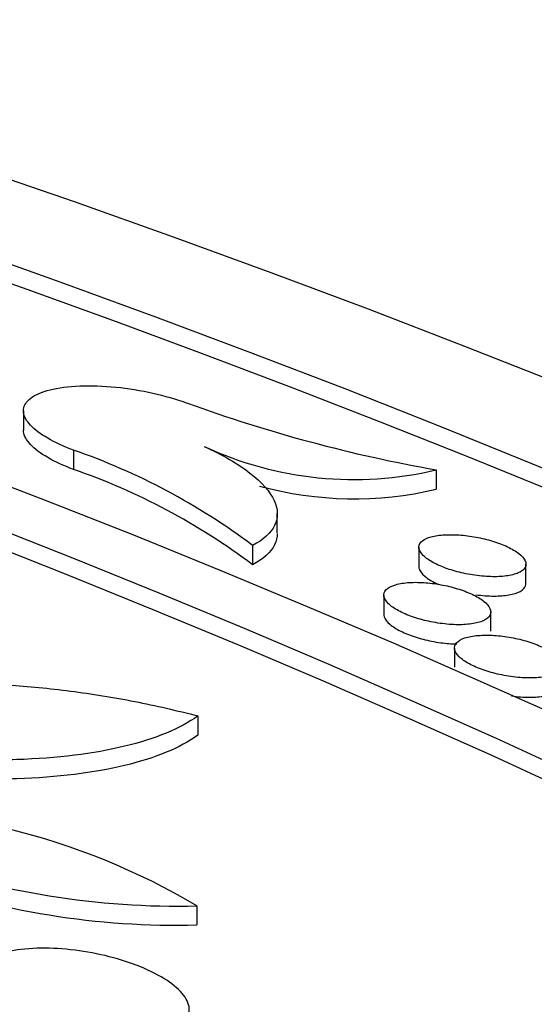
# Model space of a CAD drawing. Units: millimetres. Extents: x 0 to 835, y 0 to 1165.
# Drawn here: x 236 to 241, y 286 to 295 of the extents above; entities that cross this region are included whole.
import ezdxf
from ezdxf import colors
from ezdxf.entities.mleader import LeaderData, LeaderLine
from ezdxf.math import Vec2, Vec3

# ---------------------------------------------------------------- set-up
doc = ezdxf.new("R2010")
doc.units = ezdxf.units.MM
doc.layers.add('DV7_Défaut', color=7, linetype='Continuous')
doc.layers.add('Défaut', color=7, linetype='Continuous')

# ---------------------------------------------------------------- blocks, each defined once
blk = doc.blocks.new('_DOT')
at = {"color": 0}
blk.add_line((0, 0), (-1, 0), dxfattribs=at)
at = {"color": 0, "const_width": 0.333}
blk.add_lwpolyline([(-0.1665, 0, 1), (0.1665, 0, 1)], format="xyb", close=True, dxfattribs=at)
blk = doc.blocks.new('SE6')
at = {"layer": 'DV7_Défaut', "color": 7, "linetype": 'Continuous'}
for p, q in [((236.243, 291.3484), (236.243, 291.1682)), ((236.711, 290.9811), (236.711, 290.8009)), ((240.097, 290.7967), (240.097, 290.616)), ((238.6133, 290.2084), (238.6133, 290.3887)), ((238.3826, 290.0908), (238.3826, 289.9107)), ((239.9346, 290.0744), (239.9346, 289.8935)), ((240.9346, 289.7364), (240.9346, 289.9169)), ((239.6069, 289.6274), (239.6069, 289.4468)), ((240.6069, 289.2902), (240.6069, 289.4705)), ((240.2668, 289.1332), (240.2668, 288.9528)), ((237.8716, 288.4982), (237.8716, 288.3187)), ((237.8629, 286.7253), (237.8629, 286.5464))]:
    blk.add_line(p, q, dxfattribs=at)
for centre, radius, start, end in [((242.5443, 304.57), 13.989, 250.06674, 259.9249), ((234.7101, 285.21), 6.1082, 53.04153, 70.87876), ((239.3296, 294.0399), 3.3327, 245.19009, 283.31395), ((234.7095, 285.0281), 6.11, 53.04678, 70.87831), ((239.3301, 293.8608), 3.3342, 254.64518, 283.29899), ((234.5441, 281.1056), 6.5265, 59.43579, 92.98794), ((237.6685, 294.0915), 7.3688, 249.9901, 271.5118), ((237.6695, 293.9154), 7.3715, 249.9889, 271.50287)]:
    blk.add_arc(centre, radius, start, end, dxfattribs=at)
for centre, major_axis in [((190.1531, 248.9622), (89.8, 0)), ((190.1531, 249.5214), (-87.8, 0)), ((190.1531, 250.8734), (82.8, 0)), ((190.1531, 251.1359), (-81.8, 0)), ((190.1531, 256.4312), (-59, 0)), ((190.1531, 256.8338), (57, 0)), ((190.1531, 257.0315), (-56, 0))]:
    blk.add_ellipse(centre, major_axis=major_axis, ratio=0.57735, dxfattribs=at)
for centre, major_axis, start_param, end_param in [((190.1531, 249.3406), (-87.8, 0), 3.143376, 4.595398), ((190.1531, 250.9561), (-81.8, 0), 3.143496, 6.281282), ((190.1531, 256.6575), (57, 0), 0.002678, 3.138915), ((190.1531, 257.2267), (55, 0), 1.616323, 6.283185), ((190.1531, 257.2267), (55, 0), 0, 1.52527), ((190.1531, 257.0506), (55, 0), 0.002772, 1.511672)]:
    blk.add_ellipse(centre, major_axis=major_axis, ratio=0.57735, start_param=start_param, end_param=end_param, dxfattribs=at)
for points, knots in [([(236.711, 290.9811), (236.62, 291.0148), (236.5372, 291.053), (236.4694, 291.0922), (236.4017, 291.1315), (236.347, 291.1729), (236.3093, 291.2133), (236.2707, 291.2544), (236.2487, 291.2955), (236.244, 291.3335), (236.2391, 291.3732), (236.253, 291.4106), (236.2841, 291.443), (236.3166, 291.4769), (236.3688, 291.5061), (236.4363, 291.5285), (236.5057, 291.5516), (236.5933, 291.568), (236.6921, 291.5762), (236.7905, 291.5845), (236.9028, 291.5848), (237.0196, 291.5768), (237.1322, 291.5691), (237.2522, 291.5535), (237.3688, 291.5309), (237.4794, 291.5094), (237.5901, 291.4811), (237.6907, 291.4484), (237.7196, 291.439), (237.7477, 291.4292), (237.775, 291.419)], [0, 0, 0, 0, 0.1004, 0.1004, 0.1004, 0.200734, 0.200734, 0.200734, 0.303075, 0.303075, 0.303075, 0.410319, 0.410319, 0.410319, 0.522747, 0.522747, 0.522747, 0.63845, 0.63845, 0.63845, 0.753752, 0.753752, 0.753752, 0.864908, 0.864908, 0.864908, 0.970269, 0.970269, 0.970269, 1, 1, 1, 1]), ([(236.711, 290.8009), (236.62, 290.8346), (236.5372, 290.8728), (236.4694, 290.912), (236.4017, 290.9513), (236.347, 290.9927), (236.3093, 291.033), (236.2707, 291.0742), (236.2487, 291.1152), (236.244, 291.1532), (236.2434, 291.1584), (236.243, 291.1636), (236.243, 291.1688)], [0, 0, 0, 0, 0.316517, 0.316517, 0.316517, 0.632826, 0.632826, 0.632826, 0.955468, 0.955468, 0.955468, 1, 1, 1, 1]), ([(237.9311, 291.0147), (238.1042, 290.9363), (238.2471, 290.8532), (238.4694, 290.6807), (238.5446, 290.5946), (238.6218, 290.428), (238.623, 290.3493), (238.5539, 290.2065), (238.4848, 290.1438), (238.3826, 290.0908)], [0, 0, 0, 0, 0.25, 0.25, 0.5, 0.5, 0.75, 0.75, 1, 1, 1, 1]), ([(238.6133, 290.2039), (238.6132, 290.167), (238.6048, 290.1315), (238.5539, 290.0264), (238.4848, 289.9636), (238.3826, 289.9107)], [0, 0, 0, 0, 0.32179, 0.32179, 1, 1, 1, 1]), ([(240.4369, 289.8155), (240.4943, 289.8065), (240.5518, 289.801), (240.6047, 289.7995), (240.6576, 289.7979), (240.7074, 289.8001), (240.7505, 289.8059), (240.7951, 289.8118), (240.8337, 289.8216), (240.8632, 289.8346), (240.8935, 289.8479), (240.9152, 289.8648), (240.9261, 289.884), (240.9369, 289.903), (240.9375, 289.9249), (240.9272, 289.9477), (240.9173, 289.9696), (240.897, 289.9931), (240.8678, 290.016), (240.8401, 290.0376), (240.8035, 290.0594), (240.7611, 290.0793), (240.7204, 290.0983), (240.6732, 290.1162), (240.6236, 290.1314), (240.5745, 290.1464), (240.5216, 290.1592), (240.4693, 290.1688), (240.4158, 290.1787), (240.3615, 290.1855), (240.3104, 290.1889), (240.257, 290.1925), (240.2057, 290.1925), (240.1603, 290.189), (240.1126, 290.1854), (240.0701, 290.1779), (240.0359, 290.1671), (240.0006, 290.156), (239.9732, 290.1411), (239.9561, 290.1236), (239.939, 290.1061), (239.9318, 290.0854), (239.9357, 290.0633), (239.9394, 290.042), (239.9536, 290.0186), (239.9776, 289.9954), (240.0004, 289.9734), (240.0326, 289.9508), (240.0717, 289.9298), (240.1089, 289.9098), (240.1534, 289.8905), (240.2014, 289.8738), (240.2484, 289.8574), (240.2999, 289.843), (240.3518, 289.8316), (240.38, 289.8254), (240.4086, 289.82), (240.4369, 289.8155)], [0, 0, 0, 0, 0.054609, 0.054609, 0.054609, 0.109089, 0.109089, 0.109089, 0.16557, 0.16557, 0.16557, 0.223521, 0.223521, 0.223521, 0.281024, 0.281024, 0.281024, 0.336273, 0.336273, 0.336273, 0.388612, 0.388612, 0.388612, 0.43882, 0.43882, 0.43882, 0.488502, 0.488502, 0.488502, 0.539312, 0.539312, 0.539312, 0.592425, 0.592425, 0.592425, 0.648183, 0.648183, 0.648183, 0.705846, 0.705846, 0.705846, 0.763696, 0.763696, 0.763696, 0.819768, 0.819768, 0.819768, 0.872966, 0.872966, 0.872966, 0.923659, 0.923659, 0.923659, 0.973294, 0.973294, 0.973294, 1, 1, 1, 1]), ([(239.9347, 289.8947), (239.9347, 289.8867), (239.9361, 289.8784), (239.9391, 289.87), (239.9468, 289.8482), (239.965, 289.8248), (239.9924, 289.8018), (240.0184, 289.78), (240.0535, 289.7579), (240.0947, 289.7376), (240.1028, 289.7336), (240.1112, 289.7297), (240.1199, 289.7258)], [0, 0, 0, 0, 0.153439, 0.153439, 0.153439, 0.550306, 0.550306, 0.550306, 0.926299, 0.926299, 0.926299, 1, 1, 1, 1]), ([(240.1122, 289.3665), (240.1695, 289.3576), (240.227, 289.3524), (240.2799, 289.351), (240.3328, 289.3497), (240.3824, 289.3522), (240.4253, 289.3583), (240.4697, 289.3645), (240.508, 289.3747), (240.5373, 289.388), (240.5672, 289.4016), (240.5885, 289.4188), (240.599, 289.4383), (240.6094, 289.4577), (240.6096, 289.4798), (240.599, 289.5028), (240.5887, 289.5249), (240.5682, 289.5486), (240.5388, 289.5715), (240.5108, 289.5933), (240.4741, 289.6152), (240.4316, 289.6351), (240.3907, 289.6542), (240.3434, 289.6721), (240.2937, 289.6872), (240.2444, 289.7023), (240.1915, 289.715), (240.1391, 289.7245), (240.0855, 289.7343), (240.0311, 289.741), (239.9799, 289.7442), (239.9265, 289.7476), (239.8753, 289.7473), (239.83, 289.7436), (239.7825, 289.7396), (239.7402, 289.7318), (239.7062, 289.7207), (239.6712, 289.7092), (239.6442, 289.694), (239.6275, 289.6762), (239.6108, 289.6584), (239.604, 289.6374), (239.6082, 289.6151), (239.6122, 289.5935), (239.6268, 289.57), (239.651, 289.5466), (239.674, 289.5244), (239.7064, 289.5018), (239.7456, 289.4807), (239.783, 289.4606), (239.8277, 289.4413), (239.8757, 289.4246), (239.9229, 289.4082), (239.9745, 289.3938), (240.0265, 289.3825), (240.0549, 289.3763), (240.0837, 289.3709), (240.1122, 289.3665)], [0, 0, 0, 0, 0.054683, 0.054683, 0.054683, 0.10924, 0.10924, 0.10924, 0.165734, 0.165734, 0.165734, 0.223601, 0.223601, 0.223601, 0.280955, 0.280955, 0.280955, 0.336064, 0.336064, 0.336064, 0.388341, 0.388341, 0.388341, 0.438585, 0.438585, 0.438585, 0.488373, 0.488373, 0.488373, 0.539315, 0.539315, 0.539315, 0.592536, 0.592536, 0.592536, 0.648334, 0.648334, 0.648334, 0.705942, 0.705942, 0.705942, 0.763657, 0.763657, 0.763657, 0.81958, 0.81958, 0.81958, 0.872689, 0.872689, 0.872689, 0.92339, 0.92339, 0.92339, 0.973114, 0.973114, 0.973114, 1, 1, 1, 1]), ([(240.4682, 289.6306), (240.5257, 289.6228), (240.5827, 289.6188), (240.6346, 289.6186), (240.6865, 289.6185), (240.7347, 289.6222), (240.7756, 289.6293), (240.8179, 289.6367), (240.8537, 289.648), (240.88, 289.6623), (240.9068, 289.6769), (240.9245, 289.695), (240.9313, 289.7151), (240.9335, 289.7215), (240.9346, 289.7281), (240.9346, 289.7349)], [0, 0, 0, 0, 0.226494, 0.226494, 0.226494, 0.452476, 0.452476, 0.452476, 0.686346, 0.686346, 0.686346, 0.924905, 0.924905, 0.924905, 1, 1, 1, 1]), ([(239.607, 289.4479), (239.607, 289.4399), (239.6084, 289.4318), (239.6113, 289.4234), (239.6188, 289.4015), (239.6368, 289.3779), (239.664, 289.3547), (239.6899, 289.3327), (239.7248, 289.3105), (239.766, 289.2901), (239.8054, 289.2705), (239.8516, 289.252), (239.9006, 289.2362), (239.949, 289.2205), (240.0014, 289.2071), (240.0537, 289.1967), (240.0823, 289.191), (240.1112, 289.1862), (240.1398, 289.1824)], [0, 0, 0, 0, 0.082278, 0.082278, 0.082278, 0.298687, 0.298687, 0.298687, 0.503982, 0.503982, 0.503982, 0.700632, 0.700632, 0.700632, 0.89461, 0.89461, 0.89461, 1, 1, 1, 1]), ([(240.7732, 288.8695), (240.8306, 288.8605), (240.8881, 288.8552), (240.941, 288.8539), (240.9939, 288.8526), (241.0436, 288.8551), (241.0864, 288.8612), (241.1308, 288.8676), (241.169, 288.8779), (241.1981, 288.8914), (241.2279, 288.9051), (241.2489, 288.9226), (241.2592, 288.9423), (241.2694, 288.9618), (241.2694, 288.9842), (241.2585, 289.0074), (241.2482, 289.0297), (241.2275, 289.0535), (241.198, 289.0767), (241.17, 289.0986), (241.1332, 289.1206), (241.0907, 289.1407), (241.0498, 289.16), (241.0025, 289.178), (240.9528, 289.1933), (240.9035, 289.2085), (240.8505, 289.2213), (240.7981, 289.231), (240.7444, 289.2408), (240.6899, 289.2476), (240.6387, 289.2509), (240.5853, 289.2543), (240.534, 289.254), (240.4887, 289.2502), (240.4412, 289.2462), (240.3989, 289.2382), (240.3651, 289.227), (240.3302, 289.2154), (240.3034, 289.2), (240.2868, 289.1819), (240.2704, 289.1639), (240.2638, 289.1427), (240.2682, 289.1202), (240.2725, 289.0984), (240.2872, 289.0747), (240.3115, 289.0512), (240.3346, 289.0288), (240.3671, 289.006), (240.4063, 288.9848), (240.4437, 288.9645), (240.4884, 288.9451), (240.5364, 288.9282), (240.5836, 288.9117), (240.6353, 288.8971), (240.6873, 288.8857), (240.7157, 288.8794), (240.7446, 288.874), (240.7732, 288.8695)], [0, 0, 0, 0, 0.054796, 0.054796, 0.054796, 0.109469, 0.109469, 0.109469, 0.166042, 0.166042, 0.166042, 0.223894, 0.223894, 0.223894, 0.28114, 0.28114, 0.28114, 0.336099, 0.336099, 0.336099, 0.388262, 0.388262, 0.388262, 0.438473, 0.438473, 0.438473, 0.488315, 0.488315, 0.488315, 0.53937, 0.53937, 0.53937, 0.592723, 0.592723, 0.592723, 0.648619, 0.648619, 0.648619, 0.706243, 0.706243, 0.706243, 0.763877, 0.763877, 0.763877, 0.819655, 0.819655, 0.819655, 0.872632, 0.872632, 0.872632, 0.923272, 0.923272, 0.923272, 0.973026, 0.973026, 0.973026, 1, 1, 1, 1]), ([(233.8424, 288.4711), (234.0287, 288.5743), (234.2667, 288.6542), (234.8454, 288.7677), (235.1732, 288.7985), (235.7176, 288.8042), (235.9062, 288.7992), (236.2886, 288.7755), (236.4836, 288.7569), (236.882, 288.7055), (237.0837, 288.6728), (237.4803, 288.5951), (237.6768, 288.55), (237.8716, 288.4982)], [0, 0, 0, 0, 0.25, 0.25, 0.5, 0.5, 0.625, 0.625, 0.75, 0.75, 0.875, 0.875, 1, 1, 1, 1]), ([(240.7998, 288.6855), (240.8573, 288.6777), (240.9145, 288.6736), (240.9665, 288.6735), (241.0184, 288.6734), (241.0667, 288.6772), (241.1077, 288.6846), (241.1501, 288.6922), (241.1859, 288.7038), (241.2122, 288.7184), (241.239, 288.7333), (241.2567, 288.7517), (241.2635, 288.7723), (241.2657, 288.7787), (241.2668, 288.7855), (241.2668, 288.7925)], [0, 0, 0, 0, 0.226803, 0.226803, 0.226803, 0.453117, 0.453117, 0.453117, 0.686907, 0.686907, 0.686907, 0.924806, 0.924806, 0.924806, 1, 1, 1, 1]), ([(237.8716, 288.4982), (237.7059, 288.3797), (237.4775, 288.2853), (236.8981, 288.1452), (236.5617, 288.1033), (235.9899, 288.0842), (235.7931, 288.0854), (235.3874, 288.1028), (235.1773, 288.1191), (234.5352, 288.1913), (234.1109, 288.2673), (233.6905, 288.3725)], [0, 0, 0, 0, 0.25, 0.25, 0.5, 0.5, 0.625, 0.625, 0.75, 0.75, 1, 1, 1, 1]), ([(237.8716, 288.3187), (237.7059, 288.2003), (237.4775, 288.1059), (236.8981, 287.9661), (236.5618, 287.9242), (235.9899, 287.9052), (235.7931, 287.9064), (235.3874, 287.9239), (235.1773, 287.9402), (234.5352, 288.0124), (234.1109, 288.0884), (233.6905, 288.1937)], [0, 0, 0, 0, 0.25, 0.25, 0.5, 0.5, 0.625, 0.625, 0.75, 0.75, 1, 1, 1, 1]), ([(237.7903, 285.7361), (237.796, 285.7783), (237.7832, 285.8246), (237.7523, 285.8714), (237.7213, 285.9182), (237.6712, 285.9668), (237.6057, 286.0128), (237.542, 286.0576), (237.462, 286.1012), (237.3725, 286.14), (237.2848, 286.1778), (237.1857, 286.2121), (237.0834, 286.2399), (236.9805, 286.2678), (236.8717, 286.2901), (236.7655, 286.3051), (236.6564, 286.3206), (236.5471, 286.3289), (236.446, 286.3296), (236.3408, 286.3304), (236.2417, 286.3231), (236.156, 286.3084), (236.0673, 286.2932), (235.9905, 286.2698), (235.9319, 286.24), (235.9064, 286.227), (235.884, 286.2127), (235.8652, 286.1974)], [0, 0, 0, 0, 0.118843, 0.118843, 0.118843, 0.238025, 0.238025, 0.238025, 0.353922, 0.353922, 0.353922, 0.467287, 0.467287, 0.467287, 0.581141, 0.581141, 0.581141, 0.69817, 0.69817, 0.69817, 0.81984, 0.81984, 0.81984, 0.945821, 0.945821, 0.945821, 1, 1, 1, 1]), ([(235.7921, 286.073), (235.7888, 286.0305), (235.8039, 285.9841), (235.8369, 285.9374), (235.87, 285.8906), (235.9222, 285.8423), (235.9894, 285.7967), (236.0547, 285.7522), (236.1362, 285.7091), (236.2267, 285.6709), (236.3154, 285.6335), (236.4153, 285.5999), (236.5181, 285.5728), (236.6215, 285.5455), (236.7305, 285.5239), (236.8366, 285.5096), (236.9458, 285.4948), (237.0548, 285.4873), (237.1554, 285.4874), (237.2599, 285.4874), (237.3581, 285.4957), (237.4426, 285.5112), (237.53, 285.5273), (237.605, 285.5517), (237.6618, 285.5824), (237.6796, 285.592), (237.6957, 285.6023), (237.71, 285.6132)], [0, 0, 0, 0, 0.120383, 0.120383, 0.120383, 0.241107, 0.241107, 0.241107, 0.358527, 0.358527, 0.358527, 0.473511, 0.473511, 0.473511, 0.589185, 0.589185, 0.589185, 0.708258, 0.708258, 0.708258, 0.832121, 0.832121, 0.832121, 0.960279, 0.960279, 0.960279, 1, 1, 1, 1]), ([(235.7921, 285.8946), (235.7888, 285.8521), (235.8039, 285.8057), (235.8369, 285.7591), (235.87, 285.7123), (235.9222, 285.664), (235.9894, 285.6183), (236.0547, 285.5739), (236.1361, 285.5307), (236.2267, 285.4926), (236.3154, 285.4552), (236.4153, 285.4216), (236.518, 285.3945), (236.6214, 285.3671), (236.7305, 285.3455), (236.8366, 285.3312), (236.9458, 285.3164), (237.0548, 285.3089), (237.1553, 285.309), (237.2599, 285.309), (237.3581, 285.3172), (237.4426, 285.3328), (237.5299, 285.3488), (237.605, 285.3732), (237.6618, 285.4039), (237.6796, 285.4135), (237.6957, 285.4238), (237.71, 285.4347)], [0, 0, 0, 0, 0.120381, 0.120381, 0.120381, 0.241104, 0.241104, 0.241104, 0.358519, 0.358519, 0.358519, 0.473495, 0.473495, 0.473495, 0.589161, 0.589161, 0.589161, 0.70823, 0.70823, 0.70823, 0.832095, 0.832095, 0.832095, 0.96026, 0.96026, 0.96026, 1, 1, 1, 1])]:
    blk.add_open_spline(points, degree=3, knots=knots, dxfattribs=at)
blk.add_open_spline([(240.1398, 289.1824), (240.1906, 289.1755), (240.2412, 289.1716), (240.2881, 289.1707)], degree=3, dxfattribs=at)

msp = doc.modelspace()

# ---------------------------------------------------------------- block references
at = {"layer": 'Défaut'}
msp.add_blockref('SE6', (0, 0), dxfattribs=at)

# ---------------------------------------------------------------- leaders
at = {"layer": 'Défaut', "color": 7, "linetype": 'Continuous'}
ml = msp.add_multileader_mtext('Standard', dxfattribs=at)
ml.set_content('{\\pxsm0.9;\\fSolid Edge ISO|b1||i0||c0|p34;\\W1.;12/02/2009\\P}', color=256)
ml.set_leader_properties()
ml.set_arrow_properties(name='DOT')
ml.build(insert=Vec2(0, 0))
ml.multileader.update_dxf_attribs({"leader_type": 0, "dogleg_length": 0, "arrow_head_size": 12})
ctx = ml.context
ctx.base_point, ctx.char_height, ctx.arrow_head_size, ctx.landing_gap_size = Vec3(747.0161, 1157.4602), 12, 12, 4.2
notes = []
notes.append((ctx, [(0, (0, 0, 0), (0, 0), (1, 0), 1, [])]))
ctx.mtext.insert = Vec3(749.0161, 1163.5803)
for ctx, leaders in notes:
    for number, flags, end, landing, length, lines in leaders:
        leader = LeaderData()
        leader.index, (leader.has_last_leader_line, leader.has_dogleg_vector, leader.attachment_direction) = number, flags
        leader.last_leader_point, leader.dogleg_vector, leader.dogleg_length = Vec3(end), Vec3(landing), length
        for number, points, colour, breaks in lines:
            line = LeaderLine()
            line.index, line.vertices, line.color, line.breaks = number, Vec3.list(points), colors.encode_raw_color(colour), breaks
            leader.lines.append(line)
        ctx.leaders.append(leader)

doc.saveas('drawing.dxf')
